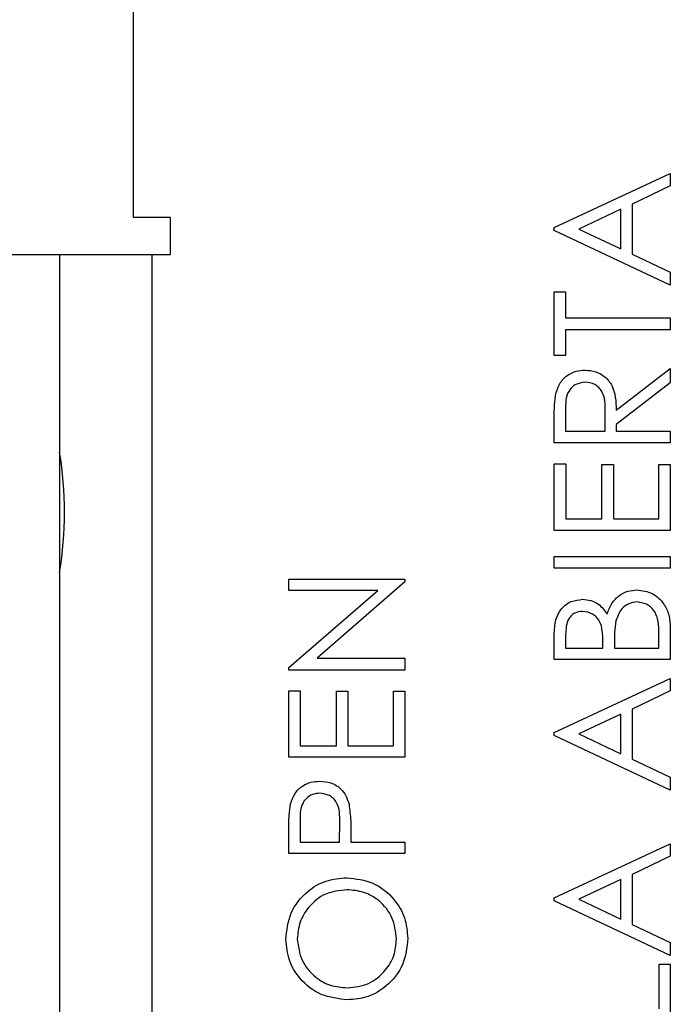
# Model space of a CAD drawing. Extents: x 1.1 to 30.6, y 2.5 to 20.2.
# Drawn here: x 5.4 to 5.5, y 19.2 to 19.4 of the extents above; entities that cross this region are included whole.
import ezdxf

# ---------------------------------------------------------------- set-up
doc = ezdxf.new("R2010")
doc.units = 0
doc.header["$MEASUREMENT"] = 0
doc.layers.get('0').update_dxf_attribs({"linetype": 'CONTINUOUS'})

msp = doc.modelspace()

# ---------------------------------------------------------------- linework, layer by layer
at = {"color": 7, "linetype": 'Continuous'}
for p, q in [((5.408278664367888, 19.39631079822238), (5.408278664367888, 19.50613144508352)), ((5.497998740200228, 19.39414829458849), (5.522744644581897, 19.40568552362047)), ((5.522744644581897, 19.40568552362047), (5.522744644581897, 19.40302962375123)), ((5.522744644581897, 19.40302962375123), (5.514599884982893, 19.39914138634266)), ((5.512213116300401, 19.39805069679636), (5.503246798341847, 19.39384375140348)), ((5.512213116300401, 19.38958722921305), (5.512213116300401, 19.39805069679636)), ((5.514599884982893, 19.39914138634266), (5.514599884982893, 19.38847529246779)), ((5.416152680115919, 19.39631079822238), (5.408278664367888, 19.39631079822238)), ((5.416152680115919, 19.38843678247435), (5.416152680115919, 19.39631079822238)), ((5.497998740200228, 19.39353920821848), (5.497998740200228, 19.39414829458849)), ((5.522744644581897, 19.38184616639417), (5.497998740200228, 19.39353920821848)), ((5.503246798341847, 19.39384375140348), (5.512213116300401, 19.38958722921305)), ((5.380719609249777, 19.38843678247435), (5.392530632871824, 19.38843678247435)), ((5.392530632871824, 19.38843678247435), (5.392530632871824, 19.11678323916726)), ((5.392530632871824, 19.38843678247435), (5.412215672241903, 19.38843678247435)), ((5.412215672241903, 19.38843678247435), (5.412215672241903, 19.11678323916726)), ((5.412215672241903, 19.38843678247435), (5.416152680115919, 19.38843678247435)), ((5.514599884982893, 19.38847529246779), (5.522744644581897, 19.38460830225818)), ((5.522744644581897, 19.38460830225818), (5.522744644581897, 19.38184616639417)), ((5.497998740200228, 19.38041040559539), (5.500406756081673, 19.38041040559539)), ((5.497998740200228, 19.36683344546383), (5.497998740200228, 19.38041040559539)), ((5.500406756081673, 19.38041040559539), (5.500406756081673, 19.37489321626702)), ((5.500406756081673, 19.37489321626702), (5.522744644581897, 19.37489321626702)), ((5.522744644581897, 19.37489321626702), (5.522744644581897, 19.37237188199115)), ((5.500406756081673, 19.37237188199115), (5.500406756081673, 19.36683344546383)), ((5.522744644581897, 19.37237188199115), (5.500406756081673, 19.37237188199115)), ((5.500406756081673, 19.36683344546383), (5.497998740200228, 19.36683344546383)), ((5.511235745148522, 19.35520542684099), (5.522744644581897, 19.36410092080304)), ((5.522744644581897, 19.36410092080304), (5.522744644581897, 19.36104132415367)), ((5.522744644581897, 19.36104132415367), (5.511235745148522, 19.35215999499093)), ((5.500420920880975, 19.35509919084622), (5.500420920880976, 19.35074351506067)), ((5.497998740200228, 19.34827175758236), (5.497998740200228, 19.35320110773967)), ((5.508834811666729, 19.35074351506067), (5.508870223664985, 19.35500003725111)), ((5.511235745148522, 19.35215999499093), (5.511235745148522, 19.35074351506067)), ((5.500420920880976, 19.35074351506067), (5.508834811666729, 19.35074351506067)), ((5.511235745148522, 19.35074351506067), (5.522744644581897, 19.35074351506067)), ((5.522744644581897, 19.35074351506067), (5.522744644581897, 19.34827175758236)), ((5.522744644581897, 19.34827175758236), (5.497998740200228, 19.34827175758236)), ((5.497998740200228, 19.34374765970011), (5.500442168079929, 19.34374765970011)), ((5.497998740200228, 19.3295686955982), (5.497998740200228, 19.34374765970011)), ((5.500442168079929, 19.34374765970011), (5.500442168079929, 19.3320404530765)), ((5.508176148499158, 19.34364142370535), (5.510598329179905, 19.34364142370535)), ((5.508176148499158, 19.3320404530765), (5.508176148499158, 19.34364142370535)), ((5.510598329179905, 19.34364142370535), (5.510598329179905, 19.3320404530765)), ((5.520308299101847, 19.34364142370535), (5.522744644581897, 19.34364142370535)), ((5.520308299101847, 19.3320404530765), (5.520308299101847, 19.34364142370535)), ((5.522744644581897, 19.34364142370535), (5.522744644581897, 19.3295686955982)), ((5.500442168079929, 19.3320404530765), (5.508176148499158, 19.3320404530765)), ((5.510598329179905, 19.3320404530765), (5.520308299101847, 19.3320404530765)), ((5.522744644581897, 19.3295686955982), (5.497998740200228, 19.3295686955982)), ((5.497998740200228, 19.32397277820268), (5.522744644581897, 19.32397277820268)), ((5.497998740200228, 19.32150102072437), (5.497998740200228, 19.32397277820268)), ((5.522744644581897, 19.32397277820268), (5.522744644581897, 19.32150102072437)), ((5.522744644581897, 19.32150102072437), (5.497998740200228, 19.32150102072437)), ((5.441406775734248, 19.31918802553404), (5.466152680115917, 19.31918802553404)), ((5.441406775734248, 19.31674459765434), (5.441406775734248, 19.31918802553404)), ((5.466152680115917, 19.31862851596159), (5.447448062636814, 19.30231774956463)), ((5.466152680115917, 19.31918802553404), (5.466152680115917, 19.31862851596159)), ((5.460352194801495, 19.31674459765434), (5.441406775734248, 19.31674459765434)), ((5.441406775734248, 19.30029926566401), (5.460352194801495, 19.31674459765434)), ((5.497998740200229, 19.30205416983166), (5.497998740200228, 19.30692686079176)), ((5.500420920880976, 19.30733055757188), (5.500420920880976, 19.3044763505124)), ((5.52032246390115, 19.3044763505124), (5.52032246390115, 19.30753594716177)), ((5.522744644581897, 19.30884619109726), (5.522744644581897, 19.30205416983166)), ((5.508346126090789, 19.3044763505124), (5.508346126090789, 19.30588574804301)), ((5.510832048368398, 19.30587158324371), (5.510832048368398, 19.3044763505124)), ((5.500420920880976, 19.3044763505124), (5.508346126090789, 19.3044763505124)), ((5.510832048368398, 19.3044763505124), (5.52032246390115, 19.3044763505124)), ((5.447448062636814, 19.30231774956463), (5.466152680115917, 19.30231774956463)), ((5.466152680115917, 19.30231774956463), (5.466152680115917, 19.29976100329051)), ((5.522744644581897, 19.30205416983166), (5.497998740200229, 19.30205416983166)), ((5.441406775734248, 19.29976100329051), (5.441406775734248, 19.30029926566401)), ((5.466152680115917, 19.29976100329051), (5.441406775734248, 19.29976100329051)), ((5.497998740200229, 19.28645598689618), (5.522744644581898, 19.29799321592816)), ((5.522744644581898, 19.29799321592816), (5.522744644581898, 19.29533731605892)), ((5.441406775734248, 19.29535022380268), (5.443850203613949, 19.29535022380268)), ((5.441406775734248, 19.28117125970076), (5.441406775734248, 19.29535022380268)), ((5.443850203613949, 19.29535022380268), (5.443850203613949, 19.28364301717907)), ((5.451584184033178, 19.29524398780791), (5.454006364713925, 19.29524398780791)), ((5.451584184033178, 19.28364301717907), (5.451584184033178, 19.29524398780791)), ((5.454006364713925, 19.29524398780791), (5.454006364713925, 19.28364301717907)), ((5.463716334635867, 19.29524398780791), (5.466152680115917, 19.29524398780791)), ((5.463716334635867, 19.28364301717907), (5.463716334635867, 19.29524398780791)), ((5.466152680115917, 19.29524398780791), (5.466152680115917, 19.28117125970076)), ((5.522744644581898, 19.29533731605892), (5.514599884982894, 19.29144907865036)), ((5.512213116300403, 19.29035838910405), (5.503246798341848, 19.28615144371118)), ((5.512213116300403, 19.28189492152074), (5.512213116300403, 19.29035838910405)), ((5.514599884982894, 19.29144907865036), (5.514599884982894, 19.28078298477548)), ((5.497998740200229, 19.28584690052617), (5.497998740200229, 19.28645598689618)), ((5.522744644581898, 19.27415385870186), (5.497998740200229, 19.28584690052617)), ((5.503246798341848, 19.28615144371118), (5.512213116300403, 19.28189492152074)), ((5.443850203613949, 19.28364301717907), (5.451584184033178, 19.28364301717907)), ((5.454006364713925, 19.28364301717907), (5.463716334635867, 19.28364301717907)), ((5.466152680115917, 19.28117125970076), (5.441406775734248, 19.28117125970076)), ((5.514599884982894, 19.28078298477548), (5.522744644581898, 19.27691599456587)), ((5.522744644581898, 19.27691599456587), (5.522744644581898, 19.27415385870186)), ((5.443814791615693, 19.26746462525285), (5.443814791615693, 19.26309478466799)), ((5.452221600001796, 19.26309478466799), (5.452278259199006, 19.26728048286191)), ((5.441406775734248, 19.26062302718968), (5.441406775734248, 19.26555237734699)), ((5.454643780682542, 19.26485830218117), (5.454643780682542, 19.26309478466799)), ((5.443814791615693, 19.26309478466799), (5.452221600001796, 19.26309478466799)), ((5.454643780682542, 19.26309478466799), (5.466152680115918, 19.26309478466799)), ((5.466152680115918, 19.26309478466799), (5.466152680115917, 19.26062302718968)), ((5.497998740200229, 19.25119957663977), (5.522744644581898, 19.26273680567175)), ((5.522744644581898, 19.26273680567175), (5.522744644581898, 19.26008090580251)), ((5.466152680115917, 19.26062302718968), (5.441406775734248, 19.26062302718968)), ((5.522744644581898, 19.26008090580251), (5.514599884982894, 19.25619266839394)), ((5.512213116300404, 19.25510197884764), (5.503246798341848, 19.25089503345476)), ((5.512213116300404, 19.24663851126433), (5.512213116300404, 19.25510197884764)), ((5.514599884982894, 19.25619266839394), (5.514599884982895, 19.24552657451908)), ((5.497998740200229, 19.25059049026976), (5.497998740200229, 19.25119957663977)), ((5.522744644581898, 19.23889744844545), (5.497998740200229, 19.25059049026976)), ((5.503246798341848, 19.25089503345476), (5.512213116300404, 19.24663851126433)), ((5.514599884982895, 19.24552657451908), (5.522744644581898, 19.24165958430946)), ((5.522744644581898, 19.24165958430946), (5.522744644581898, 19.23889744844545)), ((5.520357875899407, 19.23705785392138), (5.522744644581898, 19.23705785392138)), ((5.520357875899407, 19.22755327358933), (5.520357875899407, 19.23705785392138)), ((5.522744644581898, 19.23705785392138), (5.522744644581898, 19.22506026891206))]:
    msp.add_line(p, q, dxfattribs=at)
msp.add_arc((5.314841763992914, 19.33343456692917), 0.07874015748032416, 350.6268653126052, 9.373134687390497, dxfattribs=at)
for points, knots in [([(5.498338695383491, 19.35878912106455), (5.498593803428877, 19.35956090485653), (5.499103909460005, 19.36110413947471), (5.500758481122838, 19.36273216356731), (5.502669909682939, 19.36362233639995), (5.50394189675351, 19.36370529532364), (5.504578289476293, 19.36374680082047)], [0, 0, 0, 0, 0.2797897609338983, 0.559458813947408, 0.7795911520044095, 1, 1, 1, 1]), ([(5.504578289476293, 19.36374680082047), (5.50534642366718, 19.36368527016868), (5.506881362001156, 19.36356231540731), (5.508936472682183, 19.36239540208069), (5.511029658274804, 19.35969434793419), (5.511150787565633, 19.35705594686187), (5.511235745148522, 19.35520542684099)], [0, 0, 0, 0, 0.1872362902891066, 0.3741483752264128, 0.5610405961802231, 1, 1, 1, 1]), ([(5.504578289476293, 19.36117588974705), (5.503877330323698, 19.36107450687305), (5.502822756775307, 19.36092197915901), (5.501692233853986, 19.36006479046013), (5.50039479723505, 19.35838507602242), (5.50040931998968, 19.35655837448568), (5.500420920880975, 19.35509919084622)], [0, 0, 0, 0, 0.2493850965532588, 0.3751929412923322, 0.5008991783577948, 1, 1, 1, 1]), ([(5.508870223664985, 19.35500003725111), (5.508860834656405, 19.35648504243401), (5.508849080475988, 19.35834413316674), (5.50753311701056, 19.36006273906614), (5.506376528633449, 19.36093838879561), (5.505296445399105, 19.3610810398967), (5.504578289476293, 19.36117588974705)], [0, 0, 0, 0, 0.49893450561113, 0.6246203894062791, 0.7504071148606928, 1, 1, 1, 1]), ([(5.497998740200228, 19.35320110773967), (5.497995259215623, 19.35424909238231), (5.497989045873509, 19.35611968011997), (5.498231899100957, 19.35797377209026), (5.498338695383491, 19.35878912106455)], [0, 0, 0, 0, 0.5602435114586553, 1, 1, 1, 1]), ([(5.509252673246157, 19.31169331575708), (5.509545887196609, 19.31247242427496), (5.510131025273039, 19.3140272140753), (5.511753145594319, 19.31574871363706), (5.513693501272392, 19.31671678014216), (5.514996507258972, 19.31681928965052), (5.515648080131286, 19.31687054990219)], [0, 0, 0, 0, 0.2805080305446727, 0.5597821289285748, 0.7798674559809582, 1, 1, 1, 1]), ([(5.515648080131286, 19.31687054990219), (5.516772085273484, 19.31672108762084), (5.519021543794979, 19.31642197048178), (5.521397328459297, 19.31415470709985), (5.522594319574018, 19.31149468547165), (5.522694495691884, 19.30972973705515), (5.522744644581897, 19.30884619109726)], [0, 0, 0, 0, 0.2791303229046089, 0.5586202944217146, 0.7790421232077005, 1, 1, 1, 1]), ([(5.497998740200228, 19.30692686079176), (5.498020643366897, 19.30798707046917), (5.498064243882374, 19.31009752733366), (5.499276797879589, 19.3129031913916), (5.501561106196043, 19.31457998518743), (5.503223162962963, 19.31477081555386), (5.504054191902097, 19.31486623080087)], [0, 0, 0, 0, 0.2813475223901607, 0.5600513017169959, 0.7800255037710337, 0.9999999999999999, 0.9999999999999999, 0.9999999999999999, 0.9999999999999999]), ([(5.504054191902097, 19.31486623080087), (5.504651610125038, 19.31481746559923), (5.505846082270113, 19.31471996493257), (5.507821818864635, 19.31374906558189), (5.50871049549927, 19.3124722781886), (5.509252673246157, 19.31169331575708)], [0, 0, 0, 0, 0.2806491607428087, 0.56112718389457, 1, 1, 1, 1]), ([(5.515697656928847, 19.31429963882876), (5.515082242566104, 19.31422806651371), (5.513850701894739, 19.31408483908475), (5.512016694736832, 19.3126877717039), (5.511470155892891, 19.31118179860317), (5.511136591553404, 19.31026267102752)], [0, 0, 0, 0, 0.2801759297084594, 0.5606759826588991, 1, 1, 1, 1]), ([(5.52032246390115, 19.30753594716177), (5.520312872105515, 19.30840182818319), (5.520293786405324, 19.31012475329582), (5.519496659031174, 19.31247557687454), (5.517731562936632, 19.31399908896459), (5.51637530238771, 19.31419950330144), (5.515697656928847, 19.31429963882876)], [0, 0, 0, 0, 0.281687081247059, 0.5604993459614992, 0.7804067790567278, 1, 1, 1, 1]), ([(5.504054191902097, 19.31229531972745), (5.503466216619152, 19.31223130902536), (5.502582329729884, 19.31213508351728), (5.501626575237475, 19.31143429709354), (5.500547491908742, 19.31004014715431), (5.500477120274658, 19.30853365510808), (5.500420920880976, 19.30733055757188)], [0, 0, 0, 0, 0.2497403206341794, 0.3754276778863302, 0.5012111588678698, 0.9999999999999999, 0.9999999999999999, 0.9999999999999999, 0.9999999999999999]), ([(5.508346126090789, 19.30588574804301), (5.508340342868839, 19.30739914484995), (5.508333102643341, 19.30929382125051), (5.507032771488981, 19.31107814288417), (5.505886251727201, 19.31201632335574), (5.504785614744594, 19.31218393454425), (5.504054191902097, 19.31229531972745)], [0, 0, 0, 0, 0.4993013609022326, 0.625093498895871, 0.7508577459763008, 1, 1, 1, 1]), ([(5.511136591553404, 19.31026267102752), (5.511026046662748, 19.30944686625222), (5.510828540968249, 19.30798930373833), (5.510830976163628, 19.3065189658972), (5.510832048368398, 19.30587158324371)], [0, 0, 0, 0, 0.5597048274303569, 1, 1, 1, 1]), ([(5.441782142915768, 19.2712678738656), (5.442045122256503, 19.27202449252744), (5.442570918628616, 19.27353726287038), (5.444227824676921, 19.2751133409613), (5.44612077696612, 19.27596328930857), (5.44737351582094, 19.27603895424524), (5.448000489809616, 19.27607682322884)], [0, 0, 0, 0, 0.2798542309133373, 0.5595357373824722, 0.7795553043316589, 1, 1, 1, 1]), ([(5.448000489809616, 19.27607682322884), (5.448812364661777, 19.2760167913339), (5.450433437441276, 19.275896925482), (5.452406388710133, 19.27466029952554), (5.453682317695579, 19.27298331794395), (5.454054063071945, 19.27176446677407), (5.454240083902418, 19.27115455547118)], [0, 0, 0, 0, 0.2800839823328622, 0.5592444679431232, 0.7794465908080538, 1, 1, 1, 1]), ([(5.448000489809616, 19.27352007695471), (5.447477961105654, 19.27346302506606), (5.446432758730713, 19.27334890546065), (5.445070894174425, 19.27247606534347), (5.443769048070316, 19.27053665607209), (5.443795916673139, 19.26873222278515), (5.443814791615693, 19.26746462525285)], [0, 0, 0, 0, 0.1867283034377461, 0.3735084115791998, 0.5598955099954498, 1, 1, 1, 1]), ([(5.452278259199006, 19.26728048286191), (5.452280390785914, 19.26877602540203), (5.452283059295058, 19.27064827791451), (5.450968055840285, 19.27238616396853), (5.449808095971887, 19.27327215368093), (5.448722386987167, 19.27342106472775), (5.448000489809616, 19.27352007695471)], [0, 0, 0, 0, 0.4990929815757535, 0.624808765814586, 0.7505321436849907, 1, 1, 1, 1]), ([(5.441406775734248, 19.26555237734699), (5.441401797065492, 19.26662517721472), (5.441392911013524, 19.26853993713104), (5.441663263335868, 19.27043470481875), (5.441782142915768, 19.2712678738656)], [0, 0, 0, 0, 0.5602790504318581, 1, 1, 1, 1]), ([(5.454240083902418, 19.27115455547118), (5.454387444566794, 19.26998411937961), (5.454650725915327, 19.26789296436299), (5.454645903814979, 19.26578598738847), (5.454643780682542, 19.26485830218117)], [0, 0, 0, 0, 0.5597079519549358, 0.9999999999999999, 0.9999999999999999, 0.9999999999999999, 0.9999999999999999]), ([(5.440783524564933, 19.24230118228021), (5.440987260879893, 19.24424058513053), (5.441394605405032, 19.24811817137859), (5.444895332105093, 19.25246514395586), (5.449206568180895, 19.25510295142328), (5.452250160031907, 19.25536001860029), (5.453772645525431, 19.25548861043094)], [0, 0, 0, 0, 0.2797606768603373, 0.5593454465436913, 0.7795728868607393, 0.9999999999999999, 0.9999999999999999, 0.9999999999999999, 0.9999999999999999]), ([(5.453772645525431, 19.25548861043094), (5.455692660968033, 19.25527047019876), (5.459533453128838, 19.25483410324298), (5.463784167480986, 19.25130029636115), (5.466391085313011, 19.24703090309603), (5.466647619441008, 19.24401503324267), (5.466775931285232, 19.24250657187009)], [0, 0, 0, 0, 0.2796011805560214, 0.5593132214480665, 0.7795796850756412, 1, 1, 1, 1]), ([(5.453772645525431, 19.25293186415682), (5.452218042906021, 19.25275635805582), (5.449110125032653, 19.2524054911903), (5.445645333446953, 19.24955451734938), (5.443587167854934, 19.2460725740084), (5.443332819091263, 19.24363819378936), (5.443205705245681, 19.24242158307428)], [0, 0, 0, 0, 0.2796696578444309, 0.5591077214206392, 0.7796587952370172, 1, 1, 1, 1]), ([(5.464367915403789, 19.24242158307428), (5.464178682089634, 19.24397765946953), (5.463800358109079, 19.24708863925936), (5.460982301557068, 19.25060334797995), (5.457442296920664, 19.25261190803495), (5.454996186901599, 19.2528251838454), (5.453772645525431, 19.25293186415682)], [0, 0, 0, 0, 0.2797072870245241, 0.5592037252553579, 0.779514217918858, 1, 1, 1, 1]), ([(5.453893046319504, 19.22943246211378), (5.451983079775578, 19.22966213787862), (5.448163805283311, 19.2301214102114), (5.443813318748323, 19.23351416344219), (5.441234712507632, 19.2377991342159), (5.440933909069697, 19.2408006141034), (5.440783524564933, 19.24230118228021)], [0, 0, 0, 0, 0.2797132361667634, 0.5593300214803725, 0.7796902291442916, 1, 1, 1, 1]), ([(5.443205705245681, 19.24242158307428), (5.443420598991466, 19.24087528283033), (5.443850548511512, 19.23778151644219), (5.446703303773604, 19.23432247925512), (5.450232676884734, 19.23232342388674), (5.452672704059514, 19.23211479708823), (5.453893046319504, 19.23201045558686)], [0, 0, 0, 0, 0.2794379824310295, 0.5590866592689349, 0.7794839384378621, 1, 1, 1, 1]), ([(5.466775931285232, 19.24250657187009), (5.466564774840927, 19.24058806473976), (5.466142479599841, 19.23675121081949), (5.462655575311325, 19.23247554925349), (5.458412235596859, 19.22983065754993), (5.455399696481269, 19.22956521628305), (5.453893046319504, 19.22943246211378)], [0, 0, 0, 0, 0.2796877414547129, 0.5593521078364736, 0.7796203824962327, 1, 1, 1, 1]), ([(5.453893046319504, 19.23201045558686), (5.455436685762619, 19.23218285381443), (5.458524262342728, 19.23252768351689), (5.461939908315279, 19.23536581447137), (5.464049895105988, 19.23878641642424), (5.464261890591776, 19.24120965457987), (5.464367915403789, 19.24242158307428)], [0, 0, 0, 0, 0.279635298134654, 0.5593245244824465, 0.779605993604586, 1, 1, 1, 1])]:
    msp.add_open_spline(points, degree=3, knots=knots, dxfattribs=at)

doc.saveas('drawing.dxf')
